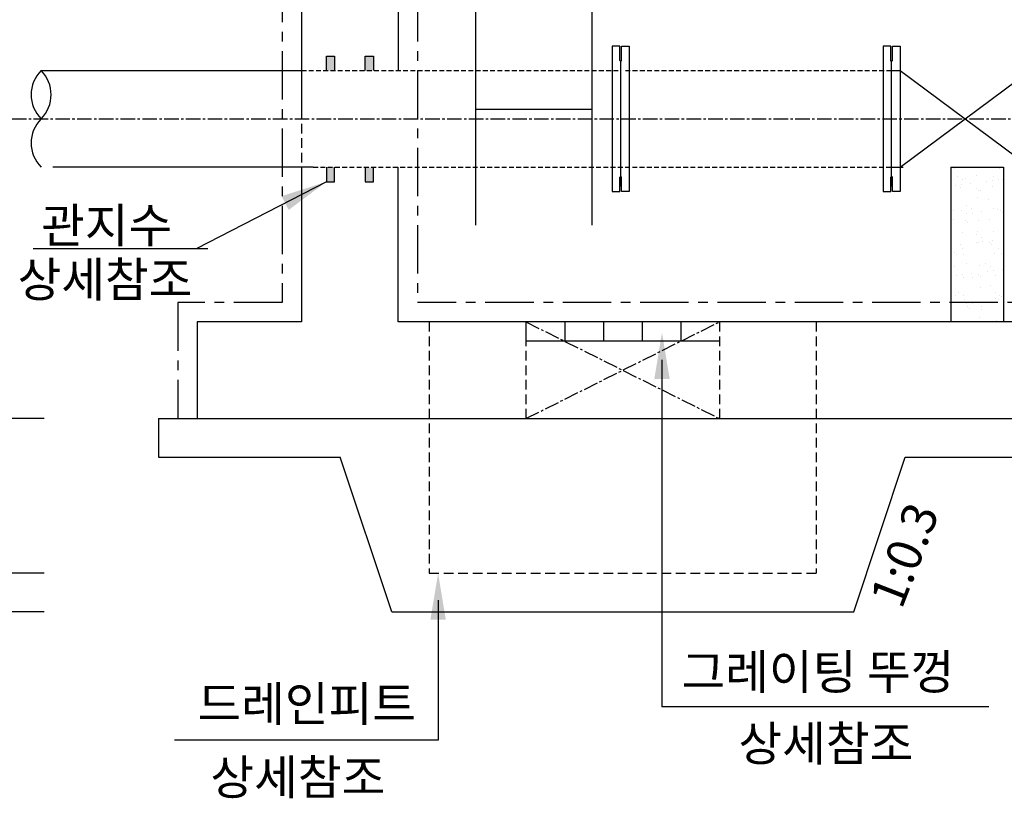
# Model space of a CAD drawing. Units: inches. Extents: x 0 to 112716, y -132463 to 0.
# Drawn here: x 39060 to 41605, y -76276 to -74263 of the extents above; entities that cross this region are included whole.
import ezdxf

# ---------------------------------------------------------------- set-up
doc = ezdxf.new("R2010")
doc.units = ezdxf.units.IN
doc.header["$LTSCALE"] = 100
doc.header["$MEASUREMENT"] = 0
for name, pattern in [('CEN', [12, 5.5, -0.5, 0, -0.5, 5.5]), ('CENTER', [2, 1.25, -0.25, 0.25, -0.25]), ('CENTER2', [1.125, 0.75, -0.125, 0.125, -0.125]), ('HIDDEN', [0.375, 0.25, -0.125])]:
    doc.linetypes.add(name, pattern=pattern)
for name, color, linetype in [('1', 1, 'Continuous'), ('1-2', 1, 'CEN'), ('2', 2, 'Continuous'), ('2-1', 2, 'HIDDEN'), ('3', 2, 'Continuous'), ('4', 4, 'Continuous'), ('PipeLine', 6, 'Continuous'), ('sec1', 4, 'Continuous'), ('TE', 3, 'Continuous')]:
    doc.layers.add(name, color=color, linetype=linetype)
doc.layers.add('WA-DIM', color=1, linetype='Continuous', lineweight=20)
doc.styles.add('굴림체', font='GulimChe.ttf')
doc.dimstyles.new('DOT-100', dxfattribs={"dimtxt": 85, "dimasz": 27, "dimexe": 30, "dimexo": 0, "dimgap": 30, "dimtad": 1, "dimdec": 0, "dimdsep": 46, "dimtxsty": '굴림체', "dimblk": 'DOT', "dimcen": 0, "dimclrd": 256, "dimclre": 256, "dimclrt": 2, "dimadec": 0, "dimazin": 0, "dimtfac": 0.4, "dimtdec": 0, "dimtix": 1, "dimtmove": 2, "dimatfit": 3, "dimldrblk": 'DOT', "dimfxl": 1, "dimtvp": 120, "dimtolj": 1, "dimarcsym": 0})

# ---------------------------------------------------------------- blocks, each defined once
blk = doc.blocks.new('DOT')
at = {"color": 0, "linetype": 'ByBlock'}
blk.add_line((-0.5, 0), (-1, 0), dxfattribs=at)
at = {"color": 0, "linetype": 'ByBlock', "const_width": 0.5}
blk.add_lwpolyline([(-0.25, 0, 1), (0.25, 0, 1)], format="xyb", close=True, dxfattribs=at)
blk = doc.blocks.new('*D252')
at = {"layer": 'Defpoints', "color": 0, "linetype": 'Continuous', "transparency": 16777216}
for p in [(38871.4, -75694.4), (39123.1, -75694.4), (39123.1, -75794.4)]:
    blk.add_point(p, dxfattribs=at)
at = {"layer": 'WA-DIM', "linetype": 'Continuous', "lineweight": -2, "transparency": 16777216}
for p, q in [((38871.4, -75667.4), (38871.4, -75640.4)), ((39123.1, -75694.4), (38841.4, -75694.4)), ((38871.4, -75794.4), (38871.4, -75694.4)), ((39123.1, -75794.4), (38841.4, -75794.4)), ((38871.4, -75821.4), (38871.4, -75848.4))]:
    blk.add_line(p, q, dxfattribs=at)
at = {"layer": 'WA-DIM', "linetype": 'Continuous', "lineweight": -2, "transparency": 16777216, "xscale": 27, "yscale": 27, "zscale": 27}
for p, rotation in [((38871.4, -75694.4), 270), ((38871.4, -75794.4), 90)]:
    blk.add_blockref('DOT', p, dxfattribs=dict(at, rotation=rotation))
at = {"layer": 'WA-DIM', "color": 2, "linetype": 'Continuous', "transparency": 16777216, "insert": (38798.9, -75913.5), "char_height": 85, "attachment_point": 5, "rotation": 90, "style": '굴림체'}
blk.add_mtext('\\A1;100', dxfattribs=at)
blk = doc.blocks.new('*D253')
at = {"layer": 'Defpoints', "color": 0, "linetype": 'Continuous', "transparency": 16777216}
for p in [(39123.1, -75294.4), (38871.4, -75694.4), (39123.1, -75694.4)]:
    blk.add_point(p, dxfattribs=at)
at = {"layer": 'WA-DIM', "linetype": 'Continuous', "lineweight": -2, "transparency": 16777216}
for p, q in [((39123.1, -75294.4), (38841.4, -75294.4)), ((38871.4, -75321.4), (38871.4, -75667.4)), ((39123.1, -75694.4), (38841.4, -75694.4))]:
    blk.add_line(p, q, dxfattribs=at)
at = {"layer": 'WA-DIM', "linetype": 'Continuous', "lineweight": -2, "transparency": 16777216, "xscale": 27, "yscale": 27, "zscale": 27}
for p, rotation in [((38871.4, -75294.4), 90), ((38871.4, -75694.4), 270)]:
    blk.add_blockref('DOT', p, dxfattribs=dict(at, rotation=rotation))
at = {"layer": 'WA-DIM', "color": 2, "linetype": 'Continuous', "transparency": 16777216, "insert": (38797.9, -75494.4), "char_height": 85, "attachment_point": 5, "rotation": 90, "style": '굴림체'}
blk.add_mtext('\\A1;400', dxfattribs=at)

msp = doc.modelspace()

# ---------------------------------------------------------------- hatches: boundary and pattern name
at = {"layer": 'WA-DIM', "linetype": 'Continuous'}
h = msp.add_hatch(dxfattribs=at)
h.set_pattern_fill('AR-SAND', color=256, scale=30, style=0)
h.set_pattern_definition([(37.5, (3930.485, -83906.41), (-1.8898, 57.804713), [0, -45.6, 0, -51, 0, -48.75]), (7.5, (3930.485, -83906.41), (53.0933, 84.66438), [0, -24.6, 0, -41.1, 0, -15.75]), (327.5, (3893.585, -83906.41), (93.424256, 0.16977), [0, -15, 0, -54, 0, -70.5]), (317.5, (3893.585, -83906.41), (90.1838, 26.33027), [0, -7.5, 0, -35.4, 0, -40.5])])
h.paths.add_polyline_path([(41466.3, -74994.4), (41602.3, -74994.4), (41602.3, -74644.4), (41466.3, -74644.4)])
h.paths.add_polyline_path([(41466.3, -74994.4), (41466.3, -75044.4), (41602.3, -75044.4), (41602.3, -74994.4)])

# ---------------------------------------------------------------- linework, layer by layer
at = {"color": 3, "linetype": 'HIDDEN'}
for p, q in [((40118.4, -75044.4), (40118.4, -75694.4)), ((40368.4, -75044.4), (40368.4, -75294.4)), ((40868.4, -75044.4), (40868.4, -75294.4)), ((41118.4, -75044.4), (41118.4, -75694.4)), ((40118.4, -75694.4), (41118.4, -75694.4))]:
    msp.add_line(p, q, dxfattribs=at)
at = {"linetype": 'Continuous'}
for centre, start, end in [((39177.7, -74456.9), 135, 225), ((39052.7, -74456.9), 315, 45), ((39177.7, -74581.9), 135, 225)]:
    msp.add_arc(centre, 88.4, start, end, dxfattribs=at)
at = {"layer": '1-2', "linetype": 'CENTER2', "ltscale": 0.5}
for p, q in [((40368.4, -75294.4), (40868.4, -75044.4)), ((40368.4, -75044.4), (40868.4, -75294.4))]:
    msp.add_line(p, q, dxfattribs=at)
msp.add_lwpolyline([(39039.5, -74519.4), (46103.5, -74519.4)], dxfattribs=at)
at = {"layer": '2', "color": 4, "linetype": 'Continuous'}
msp.add_line((40538.3, -73644.4), (40538.3, -74794.2), dxfattribs=at)
at = {"layer": '2', "color": 4}
for p, q in [((40238.3, -74494.2), (40538.3, -74494.2)), ((40368.4, -75044.4), (40368.4, -75094.4)), ((40468.4, -75044.4), (40468.4, -75094.4)), ((40568.4, -75044.4), (40568.4, -75094.4)), ((40668.4, -75044.4), (40668.4, -75094.4)), ((40768.4, -75044.4), (40768.4, -75094.4)), ((40868.4, -75094.4), (40368.4, -75094.4))]:
    msp.add_line(p, q, dxfattribs=at)
msp.add_lwpolyline([(40238.3, -73044.2), (40238.3, -74794.2)], dxfattribs=at)
at = {"layer": '2-1', "ltscale": 0.5}
for p, q in [((39788.3, -74394.4), (40613.3, -74394.4)), ((40625.3, -74394.4), (41313.3, -74394.4)), ((39818.4, -74644.4), (40643.4, -74644.4)), ((40643.4, -74644.4), (41343.4, -74644.4))]:
    msp.add_line(p, q, dxfattribs=at)
at = {"layer": '3', "color": 210, "linetype": 'CENTER'}
for p, q in [((39738.3, -72944.2), (39738.3, -74994.4)), ((40088.3, -73594.2), (40088.3, -74994.4)), ((39738.3, -74994.4), (39468.4, -74994.4)), ((39468.4, -74994.4), (39468.4, -75294.4)), ((44988.3, -74994.4), (40088.3, -74994.4))]:
    msp.add_line(p, q, dxfattribs=at)
at = {"layer": '3', "color": 7}
for p, q in [((39788.3, -72994.2), (39788.3, -74494.4)), ((40038.3, -73544.2), (40038.3, -74394.4)), ((39788.3, -74644.4), (39788.3, -75044.4)), ((39788.3, -75044.4), (39518.4, -75044.4)), ((39518.4, -75044.4), (39518.4, -75294.4)), ((45038.3, -75044.4), (40038.3, -75044.4)), ((39518.4, -75294.4), (45618.4, -75294.4))]:
    msp.add_line(p, q, dxfattribs=at)
at = {"layer": '3', "color": 7, "linetype": 'HIDDEN'}
msp.add_line((39788.3, -74494.4), (39788.3, -74644.4), dxfattribs=at)
at = {"layer": '3', "color": 1}
for p, q in [((39852.6, -74682), (39516.1, -74855.6)), ((39546.2, -74855.6), (39094.6, -74855.6)), ((40719.9, -75142.4), (40719.9, -76040.1)), ((40141.3, -75764.4), (40141.3, -76126.4)), ((41564.6, -76040.1), (40719.9, -76040.1)), ((40141.3, -76126.4), (39459.7, -76126.4))]:
    msp.add_line(p, q, dxfattribs=at)
at = {"layer": '3'}
for p, q in [((39418.4, -75294.4), (39418.4, -75394.4)), ((39418.4, -75294.4), (39518.4, -75294.4)), ((39418.4, -75394.4), (39888.4, -75394.4)), ((40021.8, -75794.4), (39888.4, -75394.4)), ((41215.4, -75794.4), (41348.8, -75394.4)), ((41348.8, -75394.4), (45718.4, -75394.4)), ((40021.8, -75794.4), (41215.4, -75794.4))]:
    msp.add_line(p, q, dxfattribs=at)
at = {"layer": '3', "color": 1}
for points in [[(39736.8, -74719.3), (39755.2, -74754.8), (39852.6, -74682)], [(40699.9, -75192.4), (40739.9, -75192.4), (40719.9, -75072.4)], [(40121.3, -75814.4), (40161.3, -75814.4), (40141.3, -75694.4)]]:
    msp.add_solid(points, dxfattribs=at)
at = {"layer": '4', "color": 2}
for p, q in [((39114.6, -74394.4), (39788.3, -74394.4)), ((39818.4, -74644.4), (39145.4, -74644.4))]:
    msp.add_line(p, q, dxfattribs=at)
for points in [[(40613.3, -74694.4), (40613.3, -74370.6), (40611.3, -74368.6), (40611.3, -74331.6), (40591.3, -74331.6), (40591.3, -74707.3), (40611.3, -74707.3), (40611.3, -74670.3), (40613.3, -74668.3)], [(40613.3, -74694.4), (40613.3, -74370.6), (40615.3, -74368.6), (40615.3, -74331.6), (40635.3, -74331.6), (40635.3, -74707.3), (40615.3, -74707.3), (40615.3, -74670.3), (40613.3, -74668.3)], [(41313.3, -74694.4), (41313.3, -74370.6), (41311.3, -74368.6), (41311.3, -74331.6), (41291.3, -74331.6), (41291.3, -74707.3), (41311.3, -74707.3), (41311.3, -74670.3), (41313.3, -74668.3)], [(41313.3, -74694.4), (41313.3, -74370.6), (41315.3, -74368.6), (41315.3, -74331.6), (41335.3, -74331.6), (41335.3, -74707.3), (41315.3, -74707.3), (41315.3, -74670.3), (41313.3, -74668.3)]]:
    msp.add_lwpolyline(points, close=True, dxfattribs=at)
for points in [[(41313.3, -74644.4), (41335.3, -74644.4), (41671.3, -74394.4), (41693.3, -74394.4)], [(41313.3, -74394.4), (41335.3, -74394.4), (41671.3, -74644.4), (41693.3, -74644.4)]]:
    msp.add_lwpolyline(points, dxfattribs=at)
at = {"layer": 'PipeLine', "linetype": 'Continuous'}
for p, q in [((41466.3, -74644.4), (41602.3, -74644.4)), ((41466.3, -74644.4), (41466.3, -75044.4)), ((41602.3, -74644.4), (41602.3, -75044.4))]:
    msp.add_line(p, q, dxfattribs=at)
at = {"layer": 'sec1'}
for p, q in [((39852.6, -74356.9), (39873.9, -74356.9)), ((39852.6, -74394.4), (39852.6, -74356.9)), ((39873.9, -74356.9), (39873.9, -74394.4)), ((39952.6, -74356.9), (39973.9, -74356.9)), ((39952.6, -74394.4), (39952.6, -74356.9)), ((39973.9, -74356.9), (39973.9, -74394.4)), ((39852.6, -74644.4), (39852.6, -74682)), ((39873.9, -74682), (39873.9, -74644.4)), ((39952.6, -74644.4), (39952.6, -74682)), ((39973.9, -74682), (39973.9, -74644.4)), ((39852.6, -74682), (39873.9, -74682)), ((39952.6, -74682), (39973.9, -74682))]:
    msp.add_line(p, q, dxfattribs=at)
for points in [[(39852.6, -74394.4), (39852.6, -74356.9), (39873.9, -74394.4), (39873.9, -74356.9)], [(39952.6, -74394.4), (39952.6, -74356.9), (39973.9, -74394.4), (39973.9, -74356.9)], [(39852.6, -74644.4), (39852.6, -74682), (39873.9, -74644.4), (39873.9, -74682)], [(39952.6, -74644.4), (39952.6, -74682), (39973.9, -74644.4), (39973.9, -74682)]]:
    msp.add_solid(points, dxfattribs=at)
at = {"layer": 'TE', "color": 7}
msp.add_line((40038.3, -75044.4), (40038.3, -74644.4), dxfattribs=at)

# ---------------------------------------------------------------- texts
at = {"layer": '1', "color": 2, "style": '굴림체'}
msp.add_text('1:0.3', height=90, rotation=68.7771, dxfattribs=at).set_placement((41339.2, -75790.3))
at = {"layer": '3', "style": '굴림체'}
for s, p in [('관지수', (39115.2, -74839.8)), ('상세참조', (39054.4, -74979.5)), ('그레이팅 뚜껑', (40770.4, -75994.5)), ('드레인피트', (39519.4, -76077)), ('상세참조', (40917.5, -76179.5)), ('상세참조', (39552.8, -76266.8))]:
    msp.add_text(s, height=90, dxfattribs=at).set_placement(p)

# ---------------------------------------------------------------- dimensions: what is measured, and where the dimension line sits
at = {"layer": 'WA-DIM', "linetype": 'Continuous'}
dim = msp.add_linear_dim(base=(38871.4, -75694.4), p1=(39123.1, -75294.4), p2=(39123.1, -75694.4), angle=90, dimstyle='DOT-100', dxfattribs=at)
dim.commit()
dim.dimension.update_dxf_attribs({"geometry": '*D253', "text_midpoint": (38797.9, -75494.4)})
dim = msp.add_linear_dim(base=(38871.4, -75694.4), p1=(39123.1, -75794.4), p2=(39123.1, -75694.4), angle=90, dimstyle='DOT-100', dxfattribs=at)
dim.commit()
dim.dimension.update_dxf_attribs({"geometry": '*D252', "text_midpoint": (38798.9, -75913.5), "dimtype": 160})

doc.saveas('drawing.dxf')
